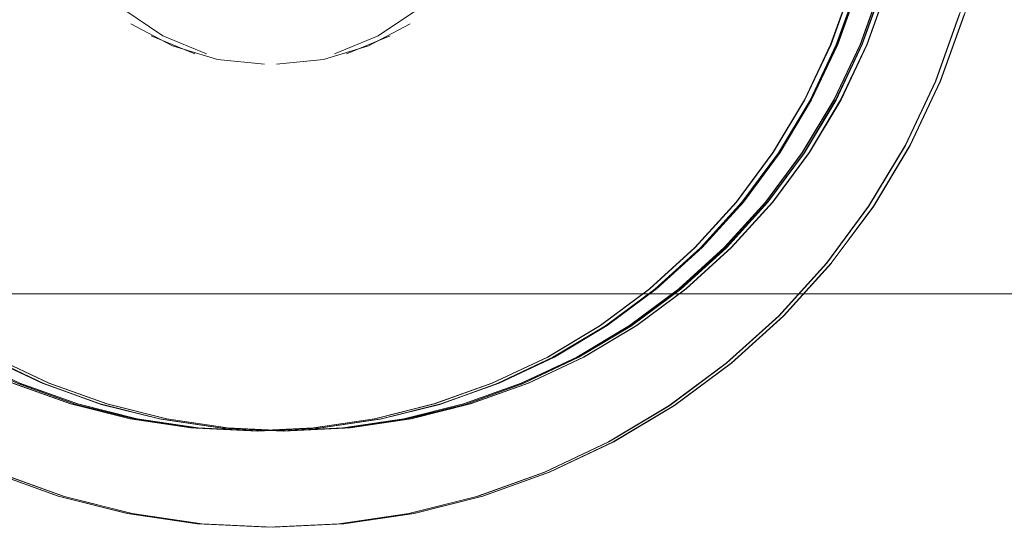
# Model space of a CAD drawing. Units: metres. Extents: x 2.61 to 11.88, y -7.27 to -0.51.
# Drawn here: x 3.94 to 3.98, y -7.27 to -7.25 of the extents above; entities that cross this region are included whole.
import ezdxf

# ---------------------------------------------------------------- set-up
doc = ezdxf.new("R2010")
doc.units = ezdxf.units.M
doc.header["$MEASUREMENT"] = 0

# ---------------------------------------------------------------- blocks, each defined once
blk = doc.blocks.new('7c468dc8-2090-4070-a6f1-1f6e3a2defbc')
at = {"color": 8, "lineweight": 9, "true_color": 0x808080}
blk.add_line((3.977253, -7.249213), (3.976393, -7.251615), dxfattribs=at)
for points in [[(3.982744, -7.241665), (3.982615, -7.238725), (3.982759, -7.241665), (3.982615, -7.244606), (3.982183, -7.247518), (3.981467, -7.250374), (3.980474, -7.253146), (3.981451, -7.250374), (3.980459, -7.253146)], [(3.982744, -7.241665), (3.982599, -7.244606), (3.982183, -7.247518), (3.981467, -7.250374), (3.980474, -7.253146), (3.979215, -7.255807), (3.9777, -7.258333), (3.975946, -7.260697), (3.9777, -7.258333), (3.979215, -7.255807), (3.980474, -7.253146), (3.979199, -7.255807), (3.980459, -7.253146)], [(3.975317, -7.253922), (3.974005, -7.25611), (3.975317, -7.253922), (3.976409, -7.251615), (3.977269, -7.249213), (3.976409, -7.251615), (3.975317, -7.253922), (3.976393, -7.251615), (3.975301, -7.253922), (3.973989, -7.25611), (3.972468, -7.25816), (3.970753, -7.26005), (3.968862, -7.261764), (3.970753, -7.26005), (3.972468, -7.25816), (3.973989, -7.25611), (3.975301, -7.253922)], [(3.97593, -7.260697), (3.973951, -7.262879), (3.971769, -7.264856), (3.973951, -7.262879), (3.97593, -7.260697), (3.977685, -7.258333), (3.979199, -7.255807), (3.977685, -7.258333)], [(3.969418, -7.26661), (3.971784, -7.264856), (3.973967, -7.262879), (3.975946, -7.260697), (3.977685, -7.258333)], [(3.940109, -7.264595), (3.942417, -7.265686), (3.940109, -7.264595), (3.937903, -7.263284)], [(3.961439, -7.270374), (3.964213, -7.269382), (3.966876, -7.268123), (3.969403, -7.26661), (3.971769, -7.264856), (3.969418, -7.26661), (3.966891, -7.268123), (3.964228, -7.269382), (3.961455, -7.270374), (3.958581, -7.271089), (3.955667, -7.271521), (3.952725, -7.271665), (3.955667, -7.271521), (3.958581, -7.271089)], [(3.959909, -7.266546), (3.962313, -7.265686), (3.959925, -7.266546), (3.957448, -7.267166), (3.954923, -7.26754), (3.952373, -7.267665), (3.949807, -7.26754), (3.947282, -7.267166), (3.944805, -7.266546), (3.942401, -7.265686), (3.944805, -7.266546), (3.947282, -7.267166)], [(3.944821, -7.266546), (3.947297, -7.267166), (3.949823, -7.26754), (3.952373, -7.267665), (3.949807, -7.26754), (3.947282, -7.267166)], [(3.969403, -7.26661), (3.966876, -7.268123), (3.964213, -7.269382), (3.961439, -7.270374)], [(3.955683, -7.271521), (3.952741, -7.271665), (3.949798, -7.271521), (3.946884, -7.271089), (3.944027, -7.270374), (3.941253, -7.269382), (3.944027, -7.270374), (3.946884, -7.271089), (3.944011, -7.270374), (3.941237, -7.269382), (3.938574, -7.268123)], [(3.949783, -7.271521), (3.952725, -7.271665), (3.949783, -7.271521), (3.946869, -7.271089), (3.944011, -7.270374), (3.941237, -7.269382), (3.938574, -7.268123)], [(3.949783, -7.271521), (3.946884, -7.271089), (3.949798, -7.271521), (3.952741, -7.271665), (3.955683, -7.271521), (3.958597, -7.271089), (3.961455, -7.270374), (3.958581, -7.271089)]]:
    blk.add_lwpolyline(points, dxfattribs=at)
at = {"color": 253, "lineweight": 9, "true_color": 0x979fa5}
for points in [[(3.978199, -7.244215), (3.977824, -7.246741), (3.977203, -7.249217), (3.976342, -7.251621), (3.97525, -7.253929)], [(3.9707, -7.260061), (3.972415, -7.258169), (3.973937, -7.256118), (3.97525, -7.253929), (3.976342, -7.251621), (3.977203, -7.249217)], [(3.9707, -7.260061), (3.968807, -7.261775), (3.9707, -7.260061), (3.972431, -7.258169), (3.973953, -7.256118), (3.975266, -7.253929), (3.973953, -7.256118), (3.972431, -7.258169), (3.973937, -7.256118), (3.97525, -7.253929)], [(3.968822, -7.261775), (3.970715, -7.260061), (3.972431, -7.258169), (3.970715, -7.260061), (3.968822, -7.261775), (3.966771, -7.263296), (3.968822, -7.261775), (3.966755, -7.263296)], [(3.954844, -7.267555), (3.957387, -7.26718), (3.959865, -7.26656), (3.96227, -7.2657), (3.96458, -7.264608), (3.966755, -7.263296), (3.968807, -7.261775)], [(3.966755, -7.263296), (3.964564, -7.264608), (3.962255, -7.2657), (3.959849, -7.26656), (3.957371, -7.26718), (3.954844, -7.267555), (3.952293, -7.26768), (3.949742, -7.267555), (3.952293, -7.26768), (3.954844, -7.267555)]]:
    blk.add_lwpolyline(points, dxfattribs=at)
at = {"color": 250, "lineweight": 9, "true_color": 0x333333}
for points in [[(3.957302, -7.251259), (3.958933, -7.25017)], [(3.950633, -7.252248), (3.948756, -7.251679), (3.947026, -7.250755)], [(3.947868, -7.251259), (3.94968, -7.252009)], [(3.957302, -7.251259), (3.955489, -7.252009), (3.957302, -7.251259)]]:
    blk.add_lwpolyline(points, dxfattribs=at)
for points in [[(3.952585, -7.25244), (3.950633, -7.252248)], [(3.953566, -7.252392)]]:
    blk.add_lwpolyline(points, close=True, dxfattribs=at)
at = {"color": 8, "lineweight": 9, "true_color": 0x808080}
for points in [[(3.966811, -7.263284), (3.964621, -7.264595), (3.962313, -7.265686), (3.964637, -7.264595), (3.966827, -7.263284), (3.968877, -7.261764), (3.970769, -7.26005), (3.968877, -7.261764), (3.966827, -7.263284), (3.964637, -7.264595), (3.962329, -7.265686), (3.964637, -7.264595), (3.966811, -7.263284), (3.968862, -7.261764)], [(3.957433, -7.267166), (3.959909, -7.266546), (3.957433, -7.267166), (3.954907, -7.26754), (3.952357, -7.267665), (3.954907, -7.26754)]]:
    blk.add_lwpolyline(points, close=True, dxfattribs=at)
at = {"color": 253, "lineweight": 9, "true_color": 0x979fa5}
for points in [[(3.959849, -7.26656), (3.957387, -7.26718), (3.959865, -7.26656), (3.96227, -7.2657), (3.96458, -7.264608), (3.966771, -7.263296), (3.96458, -7.264608), (3.962255, -7.2657)], [(3.942331, -7.2657), (3.944737, -7.26656), (3.947215, -7.26718), (3.949757, -7.267555), (3.952309, -7.26768), (3.949757, -7.267555), (3.947215, -7.26718), (3.944737, -7.26656), (3.942331, -7.2657), (3.940022, -7.264608)]]:
    blk.add_lwpolyline(points, close=True, dxfattribs=at)
blk = doc.blocks.new('d2aefe67-7261-47af-b372-851454359f98')
at = {"color": 8, "lineweight": 9, "true_color": 0x808080}
for points in [[(3.976983, -7.249213), (3.977604, -7.246738), (3.976983, -7.249213), (3.976123, -7.251615), (3.976983, -7.249213), (3.977588, -7.246738), (3.976967, -7.249213)], [(3.970483, -7.26005), (3.972198, -7.25816), (3.973719, -7.25611), (3.975031, -7.253922), (3.976123, -7.251615), (3.975031, -7.253922), (3.976107, -7.251615), (3.976967, -7.249213), (3.976107, -7.251615), (3.975016, -7.253922), (3.973703, -7.25611), (3.975016, -7.253922)], [(3.942115, -7.265686), (3.944519, -7.266546), (3.942131, -7.265686), (3.944535, -7.266546), (3.942131, -7.265686), (3.939823, -7.264595), (3.937633, -7.263284), (3.935583, -7.261764), (3.933691, -7.26005), (3.931976, -7.25816), (3.930455, -7.25611), (3.929143, -7.253922), (3.930455, -7.25611), (3.931976, -7.25816), (3.933675, -7.26005), (3.931961, -7.25816)], [(3.968592, -7.261764), (3.966541, -7.263284), (3.968592, -7.261764), (3.966525, -7.263284), (3.968576, -7.261764)], [(3.964351, -7.264595), (3.962043, -7.265686), (3.959639, -7.266546), (3.957163, -7.267166), (3.954637, -7.26754), (3.952071, -7.267665), (3.949521, -7.26754), (3.946996, -7.267166), (3.944519, -7.266546)], [(3.944535, -7.266546), (3.947012, -7.267166), (3.944535, -7.266546), (3.946996, -7.267166), (3.949521, -7.26754), (3.952071, -7.267665)], [(3.957147, -7.267166), (3.959624, -7.266546), (3.957163, -7.267166), (3.954637, -7.26754), (3.952087, -7.267665), (3.949537, -7.26754), (3.947012, -7.267166), (3.949537, -7.26754), (3.952087, -7.267665), (3.954637, -7.26754), (3.957147, -7.267166), (3.954621, -7.26754), (3.952071, -7.267665)]]:
    blk.add_lwpolyline(points, dxfattribs=at)
for points in [[(3.970468, -7.26005), (3.972182, -7.25816), (3.973703, -7.25611), (3.972182, -7.25816), (3.970468, -7.26005), (3.968576, -7.261764)], [(3.962027, -7.265686), (3.959624, -7.266546), (3.962027, -7.265686), (3.964335, -7.264595), (3.966525, -7.263284), (3.964335, -7.264595)]]:
    blk.add_lwpolyline(points, close=True, dxfattribs=at)
blk = doc.blocks.new('fe03a564-09d6-4397-b6e4-2801d30a86b2')
at = {"color": 8, "lineweight": 9, "true_color": 0x808080}
for points in [[(3.970483, -7.26005), (3.968592, -7.261764), (3.970483, -7.26005), (3.972198, -7.25816), (3.973719, -7.25611), (3.975031, -7.253922)], [(3.969418, -7.26661), (3.971784, -7.264856), (3.973967, -7.262879), (3.975946, -7.260697)], [(3.964351, -7.264595), (3.966541, -7.263284), (3.964351, -7.264595), (3.962043, -7.265686), (3.959639, -7.266546), (3.957163, -7.267166)], [(3.955683, -7.271521), (3.958597, -7.271089), (3.961455, -7.270374), (3.964228, -7.269382), (3.966891, -7.268123), (3.969418, -7.26661)]]:
    blk.add_lwpolyline(points, dxfattribs=at)
blk = doc.blocks.new('93891a36-ac42-41fe-8302-96508fc332cd')
at = {"color": 8, "lineweight": 9, "true_color": 0x808080}
blk.add_line((3.942417, -7.265686), (3.944821, -7.266546), dxfattribs=at)
at = {"color": 253, "lineweight": 9, "true_color": 0x979fa5}
for p, q in [((3.944752, -7.26656), (3.94723, -7.26718)), ((3.94723, -7.26718), (3.949757, -7.267555))]:
    blk.add_line(p, q, dxfattribs=at)
for points in [[(3.977839, -7.246741), (3.977219, -7.249217), (3.976358, -7.251621), (3.975266, -7.253929), (3.976358, -7.251621), (3.977219, -7.249217), (3.977839, -7.246741), (3.978214, -7.244215), (3.97834, -7.241665), (3.978214, -7.244215)], [(3.942347, -7.2657), (3.944752, -7.26656), (3.942347, -7.2657), (3.940038, -7.264608), (3.937847, -7.263296), (3.940038, -7.264608)], [(3.952309, -7.26768), (3.95486, -7.267555), (3.957387, -7.26718), (3.95486, -7.267555)]]:
    blk.add_lwpolyline(points, close=True, dxfattribs=at)
at = {"color": 8, "lineweight": 9, "true_color": 0x808080}
blk.add_lwpolyline([(3.972484, -7.25816), (3.970769, -7.26005), (3.972484, -7.25816), (3.974005, -7.25611)], close=True, dxfattribs=at)
for points in [[(3.952373, -7.267665), (3.949823, -7.26754), (3.947297, -7.267166), (3.944821, -7.266546), (3.942417, -7.265686)], [(3.952373, -7.267665), (3.954923, -7.26754), (3.957448, -7.267166), (3.959925, -7.266546), (3.962329, -7.265686), (3.959925, -7.266546)]]:
    blk.add_lwpolyline(points, dxfattribs=at)
blk = doc.blocks.new('e4062716-c5b2-4502-8ec6-a647fe729de2')
at = {"color": 18, "lineweight": 9, "true_color": 0x000000}
blk.add_line((6.650137, -7.261974), (3.047887, -7.261974), dxfattribs=at)
blk = doc.blocks.new('d85fbe85-e4ee-4ab5-b910-992fa1c8a862')
at = {"color": 253, "lineweight": 9, "true_color": 0x979fa5}
for points in [[(3.977422, -7.23171), (3.97633, -7.229402), (3.975017, -7.227213), (3.973495, -7.225162), (3.975017, -7.227213), (3.976314, -7.229402), (3.977407, -7.23171), (3.978267, -7.234114), (3.978888, -7.23659), (3.979263, -7.239116), (3.979388, -7.241665), (3.979263, -7.244215), (3.978888, -7.246741), (3.978267, -7.249217), (3.977407, -7.251621), (3.978267, -7.249217)], [(3.978283, -7.249217), (3.977422, -7.251621), (3.976314, -7.253929), (3.977407, -7.251621), (3.976314, -7.253929), (3.975001, -7.256118), (3.973479, -7.258169), (3.971764, -7.260061)], [(3.950821, -7.267555), (3.948279, -7.26718), (3.945801, -7.26656), (3.943396, -7.2657), (3.941086, -7.264608), (3.938911, -7.263296), (3.936859, -7.261775)]]:
    blk.add_lwpolyline(points, dxfattribs=at)
at = {"color": 8, "lineweight": 9, "true_color": 0x808080}
blk.add_lwpolyline([(3.938855, -7.263284), (3.941045, -7.264595), (3.943353, -7.265686), (3.941029, -7.264595), (3.938839, -7.263284), (3.936788, -7.261764), (3.934897, -7.26005), (3.936788, -7.261764), (3.938839, -7.263284), (3.941029, -7.264595), (3.943337, -7.265686), (3.941029, -7.264595), (3.938855, -7.263284), (3.936804, -7.261764)], close=True, dxfattribs=at)
at = {"color": 253, "lineweight": 9, "true_color": 0x979fa5}
blk.add_lwpolyline([(3.945816, -7.26656), (3.948279, -7.26718), (3.945801, -7.26656), (3.943396, -7.2657), (3.941086, -7.264608), (3.938895, -7.263296), (3.941086, -7.264608), (3.943411, -7.2657)], close=True, dxfattribs=at)
at = {"color": 8, "lineweight": 9, "true_color": 0x808080}
for points in [[(3.949983, -7.271521), (3.952925, -7.271665), (3.955867, -7.271521), (3.958782, -7.271089), (3.961639, -7.270374), (3.964413, -7.269382), (3.961639, -7.270374), (3.958782, -7.271089), (3.961655, -7.270374), (3.964429, -7.269382), (3.967092, -7.268123)], [(3.955883, -7.271521), (3.958782, -7.271089), (3.955867, -7.271521), (3.952925, -7.271665), (3.949983, -7.271521), (3.947069, -7.271089), (3.944211, -7.270374), (3.947084, -7.271089)]]:
    blk.add_lwpolyline(points, dxfattribs=at)
blk = doc.blocks.new('f1a7f111-a903-45dd-bfe4-49ced669529d')
at = {"color": 8, "lineweight": 9, "true_color": 0x808080}
for p, q in [((3.981651, -7.250374), (3.980659, -7.253146)), ((3.963249, -7.265686), (3.960845, -7.266546))]:
    blk.add_line(p, q, dxfattribs=at)
at = {"color": 253, "lineweight": 9, "true_color": 0x979fa5}
for p, q in [((3.960914, -7.26656), (3.958436, -7.26718)), ((3.958436, -7.26718), (3.955909, -7.267555))]:
    blk.add_line(p, q, dxfattribs=at)
blk.add_lwpolyline([(3.971764, -7.260061), (3.969871, -7.261775), (3.967819, -7.263296), (3.969871, -7.261775), (3.971764, -7.260061), (3.973479, -7.258169), (3.975001, -7.256118), (3.976314, -7.253929), (3.975017, -7.256118), (3.97633, -7.253929), (3.977422, -7.251621), (3.978283, -7.249217), (3.978903, -7.246741), (3.979278, -7.244215)], dxfattribs=at)
at = {"color": 8, "lineweight": 9, "true_color": 0x808080}
for points in [[(3.981651, -7.250374), (3.980659, -7.253146), (3.979399, -7.255807), (3.977885, -7.258333), (3.97613, -7.260697), (3.977885, -7.258333), (3.979399, -7.255807), (3.980659, -7.253146), (3.981667, -7.250374), (3.982383, -7.247518), (3.982815, -7.244606)], [(3.976253, -7.253922), (3.977345, -7.251615), (3.978205, -7.249213), (3.977345, -7.251615), (3.976253, -7.253922), (3.974925, -7.25611), (3.976237, -7.253922), (3.974925, -7.25611), (3.973404, -7.25816), (3.971689, -7.26005), (3.969798, -7.261764), (3.967747, -7.263284), (3.965557, -7.264595), (3.967747, -7.263284)], [(3.974152, -7.262879), (3.971969, -7.264856), (3.969603, -7.26661), (3.971969, -7.264856), (3.974152, -7.262879), (3.97613, -7.260697), (3.977901, -7.258333), (3.979415, -7.255807), (3.980675, -7.253146), (3.979415, -7.255807), (3.977901, -7.258333)], [(3.971705, -7.26005), (3.973419, -7.25816), (3.974925, -7.25611), (3.973404, -7.25816), (3.971689, -7.26005), (3.969798, -7.261764), (3.967747, -7.263284), (3.969813, -7.261764), (3.971705, -7.26005), (3.969813, -7.261764), (3.967763, -7.263284), (3.965573, -7.264595), (3.963265, -7.265686), (3.965573, -7.264595)], [(3.965557, -7.264595), (3.963249, -7.265686), (3.965557, -7.264595), (3.967763, -7.263284)], [(3.944227, -7.270374), (3.941453, -7.269382), (3.93879, -7.268123), (3.936263, -7.26661), (3.933897, -7.264856), (3.936248, -7.26661), (3.938774, -7.268123), (3.941437, -7.269382), (3.944211, -7.270374), (3.947084, -7.271089), (3.949998, -7.271521), (3.952941, -7.271665), (3.949998, -7.271521), (3.947084, -7.271089)], [(3.953293, -7.267665), (3.950743, -7.26754), (3.948217, -7.267166), (3.945741, -7.266546), (3.943337, -7.265686), (3.945741, -7.266546)], [(3.945757, -7.266546), (3.943353, -7.265686), (3.945741, -7.266546), (3.948217, -7.267166), (3.950743, -7.26754), (3.953293, -7.267665), (3.955859, -7.26754), (3.958384, -7.267166), (3.960861, -7.266546), (3.963265, -7.265686), (3.960861, -7.266546), (3.958384, -7.267166)], [(3.953293, -7.267665), (3.955843, -7.26754), (3.958368, -7.267166), (3.960845, -7.266546), (3.963249, -7.265686)], [(3.949983, -7.271521), (3.947069, -7.271089), (3.944211, -7.270374), (3.941437, -7.269382), (3.938774, -7.268123), (3.936248, -7.26661)], [(3.960845, -7.266546), (3.958368, -7.267166), (3.955843, -7.26754), (3.953293, -7.267665), (3.955859, -7.26754), (3.958384, -7.267166)], [(3.967076, -7.268123), (3.964413, -7.269382), (3.967076, -7.268123), (3.969603, -7.26661), (3.967076, -7.268123), (3.969618, -7.26661), (3.967092, -7.268123)]]:
    blk.add_lwpolyline(points, dxfattribs=at)
blk.add_lwpolyline([(3.978189, -7.249213), (3.977329, -7.251615), (3.976237, -7.253922), (3.977329, -7.251615)], close=True, dxfattribs=at)
at = {"color": 253, "lineweight": 9, "true_color": 0x979fa5}
for points in [[(3.963319, -7.2657), (3.960914, -7.26656), (3.963319, -7.2657), (3.965628, -7.264608), (3.967819, -7.263296), (3.965628, -7.264608)], [(3.963334, -7.2657), (3.960929, -7.26656), (3.958451, -7.26718), (3.955909, -7.267555), (3.953357, -7.26768), (3.955909, -7.267555), (3.958451, -7.26718), (3.960929, -7.26656), (3.963334, -7.2657), (3.965644, -7.264608)], [(3.953357, -7.26768), (3.950806, -7.267555), (3.948279, -7.26718), (3.950806, -7.267555)]]:
    blk.add_lwpolyline(points, close=True, dxfattribs=at)
blk = doc.blocks.new('dae3381f-de30-496e-a3b3-34c2bda9bab6')
at = {"color": 250, "lineweight": 9, "true_color": 0x333333}
for points in [[(3.948364, -7.251259), (3.946733, -7.25017)], [(3.955033, -7.252248), (3.95691, -7.251679), (3.95864, -7.250755)], [(3.948364, -7.251259), (3.950176, -7.252009), (3.948364, -7.251259)], [(3.957798, -7.251259), (3.955986, -7.252009)]]:
    blk.add_lwpolyline(points, dxfattribs=at)
for points in [[(3.9521, -7.252392)], [(3.953081, -7.25244), (3.955033, -7.252248)]]:
    blk.add_lwpolyline(points, close=True, dxfattribs=at)
blk = doc.blocks.new('900266cc-fb6e-4fc8-9c2a-ed10420057dd')
at = {"color": 8, "lineweight": 9, "true_color": 0x808080}
for points in [[(3.979485, -7.244214), (3.979595, -7.241665), (3.97947, -7.244214), (3.979095, -7.246738), (3.978475, -7.249213), (3.977615, -7.251615), (3.976523, -7.253922), (3.977615, -7.251615), (3.976539, -7.253922), (3.975226, -7.25611), (3.976539, -7.253922), (3.97763, -7.251615)], [(3.96355, -7.265686), (3.961147, -7.266546), (3.963535, -7.265686), (3.961131, -7.266546), (3.963535, -7.265686), (3.965843, -7.264595), (3.968033, -7.263284), (3.970083, -7.261764), (3.971975, -7.26005), (3.97369, -7.25816), (3.97521, -7.25611), (3.976523, -7.253922), (3.97521, -7.25611), (3.97369, -7.25816), (3.971991, -7.26005), (3.973705, -7.25816)], [(3.970083, -7.261764), (3.971975, -7.26005), (3.97369, -7.25816), (3.975226, -7.25611), (3.973705, -7.25816)], [(3.941315, -7.264595), (3.939125, -7.263284), (3.941315, -7.264595), (3.943623, -7.265686), (3.946027, -7.266546), (3.948503, -7.267166)], [(3.941315, -7.264595), (3.943623, -7.265686), (3.946027, -7.266546), (3.948503, -7.267166), (3.951029, -7.26754), (3.953594, -7.267665), (3.956144, -7.26754), (3.95867, -7.267166), (3.961147, -7.266546)], [(3.948519, -7.267166), (3.946042, -7.266546), (3.948503, -7.267166), (3.951029, -7.26754), (3.953579, -7.267665), (3.956129, -7.26754), (3.958654, -7.267166), (3.956129, -7.26754), (3.953579, -7.267665), (3.951029, -7.26754), (3.948519, -7.267166), (3.951044, -7.26754), (3.953594, -7.267665)], [(3.961131, -7.266546), (3.958654, -7.267166), (3.961131, -7.266546), (3.95867, -7.267166), (3.956144, -7.26754), (3.953594, -7.267665)]]:
    blk.add_lwpolyline(points, dxfattribs=at)
blk = doc.blocks.new('2ba6c63f-efd8-457d-81ee-045e8fe8b2d3')
at = {"color": 8, "lineweight": 9, "true_color": 0x808080}
for points in [[(3.977615, -7.251615), (3.978475, -7.249213), (3.979095, -7.246738), (3.97947, -7.244214)], [(3.977901, -7.258333), (3.97613, -7.260697), (3.974152, -7.262879)], [(3.96355, -7.265686), (3.965858, -7.264595), (3.968048, -7.263284), (3.970099, -7.261764), (3.971991, -7.26005), (3.970083, -7.261764), (3.968033, -7.263284), (3.965843, -7.264595), (3.963535, -7.265686), (3.965858, -7.264595), (3.968048, -7.263284), (3.970099, -7.261764)]]:
    blk.add_lwpolyline(points, dxfattribs=at)
blk = doc.blocks.new('799149a2-24f7-44d4-b963-4c005e63c8a5')
at = {"color": 8, "lineweight": 9, "true_color": 0x808080}
for points in [[(3.980675, -7.253146), (3.981667, -7.250374), (3.982383, -7.247518), (3.982815, -7.244606), (3.98296, -7.241665), (3.982815, -7.238725), (3.982383, -7.235813), (3.981667, -7.232957), (3.980675, -7.230185), (3.979415, -7.227524), (3.977901, -7.224998), (3.979415, -7.227524), (3.980675, -7.230185)], [(3.979485, -7.244214), (3.979111, -7.246738), (3.97849, -7.249213), (3.97763, -7.251615), (3.97849, -7.249213), (3.979111, -7.246738), (3.979485, -7.244214), (3.979611, -7.241665)], [(3.955883, -7.271521), (3.952941, -7.271665), (3.955883, -7.271521), (3.958797, -7.271089), (3.961655, -7.270374), (3.964429, -7.269382), (3.967092, -7.268123)]]:
    blk.add_lwpolyline(points, dxfattribs=at)
for points in [[(3.971985, -7.264856), (3.969618, -7.26661), (3.971985, -7.264856), (3.974167, -7.262879), (3.976146, -7.260697), (3.974167, -7.262879)], [(3.943638, -7.265686), (3.946042, -7.266546), (3.943638, -7.265686), (3.94133, -7.264595), (3.939141, -7.263284), (3.94133, -7.264595)]]:
    blk.add_lwpolyline(points, close=True, dxfattribs=at)
blk = doc.blocks.new('43006e9d-b34e-4a42-8740-294c6214e396')
at = {"color": 253, "lineweight": 9, "true_color": 0x979fa5}
blk.add_lwpolyline([(3.973495, -7.258169), (3.971779, -7.260061), (3.969887, -7.261775), (3.967835, -7.263296), (3.965644, -7.264608), (3.967835, -7.263296), (3.969887, -7.261775), (3.971779, -7.260061), (3.973495, -7.258169), (3.975017, -7.256118)], close=True, dxfattribs=at)
blk.add_lwpolyline([(3.938911, -7.263296), (3.941102, -7.264608), (3.943411, -7.2657), (3.945816, -7.26656), (3.948294, -7.26718), (3.950821, -7.267555), (3.953373, -7.26768), (3.955924, -7.267555), (3.953373, -7.26768), (3.950821, -7.267555)], dxfattribs=at)
blk = doc.blocks.new('56bc35eb-b279-428a-adb7-db105cf52234')
at = {"color": 8, "lineweight": 9, "true_color": 0x808080}
for points in [[(3.971705, -7.26005), (3.973419, -7.25816), (3.97494, -7.25611), (3.976253, -7.253922)], [(3.936263, -7.26661), (3.93879, -7.268123), (3.941453, -7.269382), (3.944227, -7.270374)]]:
    blk.add_lwpolyline(points, dxfattribs=at)
blk.add_lwpolyline([(3.948233, -7.267166), (3.945757, -7.266546), (3.948233, -7.267166), (3.950759, -7.26754), (3.953309, -7.267665), (3.950759, -7.26754)], close=True, dxfattribs=at)
blk = doc.blocks.new('fd7c96ab-7b7a-419f-a80f-333f2f02c616')
for name in ['fe03a564-09d6-4397-b6e4-2801d30a86b2', '7c468dc8-2090-4070-a6f1-1f6e3a2defbc', 'f1a7f111-a903-45dd-bfe4-49ced669529d', '799149a2-24f7-44d4-b963-4c005e63c8a5', 'd2aefe67-7261-47af-b372-851454359f98', '56bc35eb-b279-428a-adb7-db105cf52234', '900266cc-fb6e-4fc8-9c2a-ed10420057dd', '93891a36-ac42-41fe-8302-96508fc332cd', '43006e9d-b34e-4a42-8740-294c6214e396', 'd85fbe85-e4ee-4ab5-b910-992fa1c8a862', 'dae3381f-de30-496e-a3b3-34c2bda9bab6', '2ba6c63f-efd8-457d-81ee-045e8fe8b2d3', 'e4062716-c5b2-4502-8ec6-a647fe729de2']:
    blk.add_blockref(name, (0, 0))

msp = doc.modelspace()

# ---------------------------------------------------------------- block references
msp.add_blockref('fd7c96ab-7b7a-419f-a80f-333f2f02c616', (0, 0))

doc.saveas('drawing.dxf')
